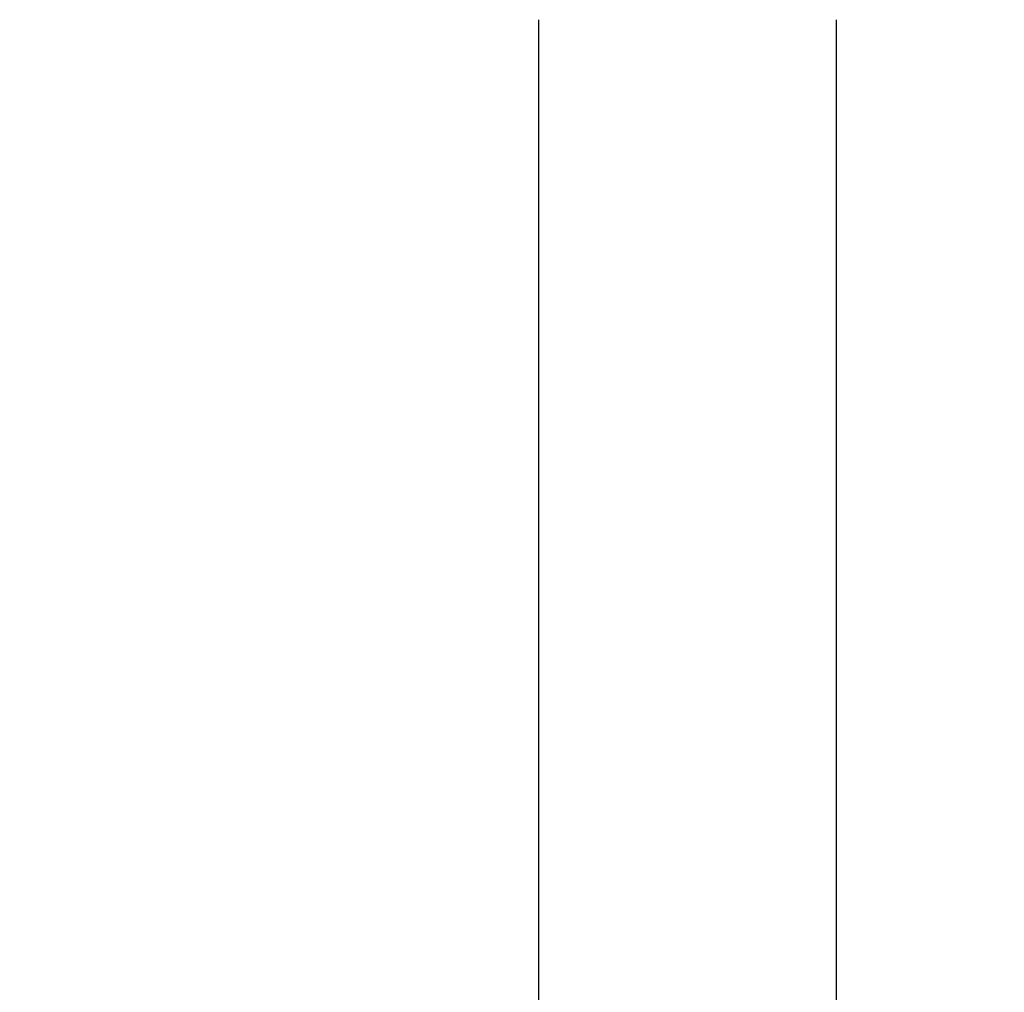
# Model space of a CAD drawing. Extents: x -215 to 228, y -216 to 242.
# Drawn here: x -116 to -110, y -142 to -135 of the extents above; entities that cross this region are included whole.
import ezdxf

# ---------------------------------------------------------------- set-up
doc = ezdxf.new("R2010")
doc.units = 0
doc.header["$LTSCALE"] = 0.5
doc.header["$MEASUREMENT"] = 0
doc.linetypes.add('CENTER', pattern=[2, 1.25, -0.25, 0.25, -0.25])
doc.layers.get('DEFPOINTS').update_dxf_attribs({"linetype": 'CONTINUOUS'})
doc.layers.add('CL Dimension', color=250, linetype='CENTER')
doc.layers.add('DIM', color=250, linetype='CONTINUOUS')
doc.styles.get("Standard").update_dxf_attribs({"font": 'txt', "height": 1})
doc.dimstyles.get("Standard").update_dxf_attribs({"dimtxt": 0.18, "dimasz": 0.18, "dimexe": 0.18, "dimexo": 0.0625, "dimgap": 0.09, "dimtad": 0, "dimtih": 1, "dimtoh": 1, "dimdec": 4, "dimzin": 0, "dimdsep": 46, "dimtxsty": 'Standard', "dimcen": 0.09, "dimadec": 0, "dimazin": 0, "dimtfac": 1, "dimtdec": 4, "dimtofl": 0, "dimtmove": 0, "dimatfit": 3, "dimfxl": 1, "dimtolj": 1, "dimtzin": 0, "dimarcsym": 0})

# ---------------------------------------------------------------- blocks, each defined once
blk = doc.blocks.new('*D34')
at = {"layer": 'DEFPOINTS', "color": 0, "transparency": 16777216}
for p in [(-139.7821, -135.3042), (-121.6769, -135.3042), (-122.4716, -139.9273)]:
    blk.add_point(p, dxfattribs=at)
at = {"layer": 'DIM', "color": 0, "lineweight": -2, "transparency": 16777216}
for p, q in [((-139.7821, -133.5042), (-139.7821, -131.7042)), ((-122.3069, -135.3042), (-140.7221, -135.3042)), ((-123.1016, -139.9273), (-140.7221, -139.9273)), ((-139.7821, -141.7273), (-139.7821, -143.5273))]:
    blk.add_line(p, q, dxfattribs=at)
at = {"layer": 'DIM', "color": 0, "transparency": 16777216}
for points in [[(-140.0821, -133.5042), (-139.4821, -133.5042), (-139.7821, -135.3042)], [(-140.0821, -141.7273), (-139.4821, -141.7273), (-139.7821, -139.9273)]]:
    blk.add_solid(points, dxfattribs=at)
at = {"layer": 'DIM', "color": 0, "transparency": 16777216, "insert": (-139.7821, -137.6157), "char_height": 1, "width": 79.452385, "attachment_point": 5}
blk.add_mtext('\\A1;SEE NOTE 2', dxfattribs=at)
blk = doc.blocks.new('*D35')
at = {"layer": 'DEFPOINTS', "color": 0, "transparency": 16777216}
for p in [(-105.7362, -135.3042), (-100.288, -135.3042), (-93.5939, -145.0246)]:
    blk.add_point(p, dxfattribs=at)
at = {"layer": 'DIM', "color": 0, "lineweight": -2, "transparency": 16777216}
for p, q in [((-100.918, -135.3042), (-106.6762, -135.3042)), ((-105.7362, -143.2246), (-105.7362, -137.1042)), ((-94.2239, -145.0246), (-106.6762, -145.0246)), ((-105.7362, -150.1621), (-105.7362, -145.0246)), ((-103.9362, -150.1621), (-105.7362, -150.1621))]:
    blk.add_line(p, q, dxfattribs=at)
at = {"layer": 'DIM', "color": 0, "transparency": 16777216}
for points in [[(-106.0362, -137.1042), (-105.4362, -137.1042), (-105.7362, -135.3042)], [(-106.0362, -143.2246), (-105.4362, -143.2246), (-105.7362, -145.0246)]]:
    blk.add_solid(points, dxfattribs=at)
at = {"layer": 'DIM', "color": 0, "transparency": 16777216, "insert": (-94.4884, -150.1621), "char_height": 1, "width": 183.218553, "attachment_point": 5}
blk.add_mtext('\\A1;6 in. (150 mm) OR\\P1/3 DEPTH OF SPACE\\P(WHICHEVER IS GREATER)', dxfattribs=at)

msp = doc.modelspace()

# ---------------------------------------------------------------- linework, layer by layer
at = {"layer": 'CL Dimension', "linetype": 'Continuous'}
for p, q in [((-112.9596, -135.3042), (-112.9596, -155.831)), ((-110.9596, -135.3042), (-110.9596, -155.831))]:
    msp.add_line(p, q, dxfattribs=at)

# ---------------------------------------------------------------- dimensions: what is measured, and where the dimension line sits
at = {"layer": 'DIM'}
for base, p1, p2, text, override, picture, middle in [((-139.7821, -135.3042), (-122.4716, -139.9273), (-121.6769, -135.3042), 'SEE NOTE 2', {"dimscale": 10, "dimtxt": 0.1, "dimexe": 0.094, "dimexo": 0.063, "dimdec": 0, "dimpost": '"', "dimcen": 0.063, "dimtdec": 0}, '*D34', (-139.7821, -137.6157)), ((-105.7362, -135.3042), (-93.5939, -145.0246), (-100.288, -135.3042), '6 in. (150 mm) OR\\P1/3 DEPTH OF SPACE\\P(WHICHEVER IS GREATER)', {"dimscale": 10, "dimtxt": 0.1, "dimexe": 0.094, "dimexo": 0.063, "dimdec": 0, "dimpost": '"', "dimcen": 0.063, "dimtdec": 0, "dimtmove": 1}, '*D35', (-100.2772, -150.1621))]:
    dim = msp.add_linear_dim(base=base, p1=p1, p2=p2, angle=90, text=text, dimstyle='Standard', override=override, dxfattribs=at)
    dim.commit()
    dim.dimension.update_dxf_attribs({"geometry": picture, "text_midpoint": middle, "dimtype": 160})

doc.saveas('drawing.dxf')
